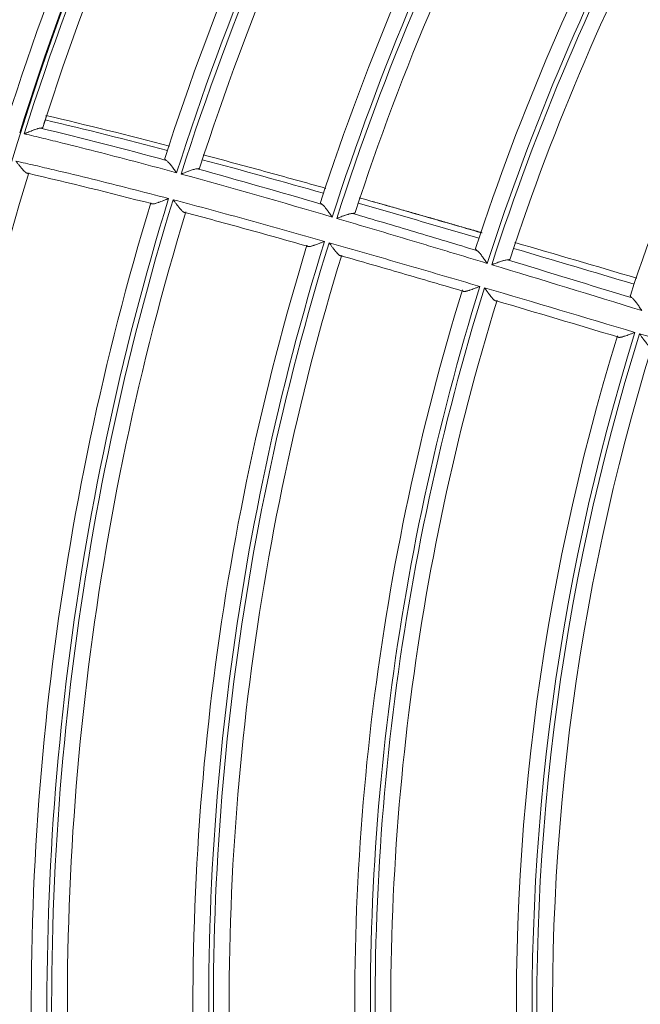
# Model space of a CAD drawing. Units: inches. Extents: x 0 to 6916, y 0 to 4933.
# Drawn here: x 1270 to 1309, y 2331 to 2394 of the extents above; entities that cross this region are included whole.
import ezdxf

# ---------------------------------------------------------------- set-up
doc = ezdxf.new("R2010")
doc.units = ezdxf.units.IN
doc.header["$MEASUREMENT"] = 0
doc.layers.add('LG-Product', color=3, linetype='Continuous')

msp = doc.modelspace()

# ---------------------------------------------------------------- linework, layer by layer
at = {"layer": 'LG-Product', "color": 3, "linetype": 'Continuous', "lineweight": 18}
for radius in [273.8, 252.058, 185.2]:
    msp.add_circle((1446.619, 2330.672), radius, dxfattribs=at)
for centre, radius, start, end in [((1445.675, 2330.783), 272.391, 89.80144, 34.60381), ((1445.676, 2330.783), 271.891, 89.80116, 34.40683), ((1446.619, 2330.672), 185, 141.89087, 162.5043), ((1446.619, 2330.672), 184, 142.03957, 162.27437), ((1446.619, 2330.672), 176, 141.90276, 162.12006), ((1446.619, 2330.672), 175, 141.71157, 162.32483), ((1446.619, 2330.672), 174.7, 141.70749, 162.32069), ((1446.619, 2330.672), 173.7, 141.87336, 162.08483), ((1446.619, 2330.672), 165.7, 141.79731, 161.98583), ((1446.619, 2330.672), 164.7, 141.60315, 162.21309), ((1446.619, 2330.672), 164.4, 141.60077, 162.21057), ((1446.619, 2330.672), 163.4, 141.78117, 161.96235), ((1446.619, 2330.672), 155.4, 141.73509, 161.88829), ((1446.619, 2330.672), 154.4, 141.53299, 162.13702), ((1446.619, 2330.672), 154.1, 141.53122, 162.13505), ((1446.619, 2330.672), 153.1, 141.72401, 161.86846), ((1446.619, 2330.672), 145.1, 141.69144, 161.80271), ((1446.619, 2330.672), 196.5, 153.00513, 162.66616), ((1446.619, 2330.672), 195.5, 152.79882, 162.81772), ((1446.619, 2330.672), 195.2, 152.78628, 162.80539), ((1446.619, 2330.672), 194.2, 152.91023, 162.56988), ((1446.619, 2330.672), 186.3, 152.67804, 162.32875), ((1446.619, 2330.672), 185.3, 152.48587, 162.511), ((1446.619, 2330.672), 184, 163.21604, 183.45084), ((1446.619, 2330.672), 175, 162.88804, 183.5013), ((1446.619, 2330.672), 174.7, 162.88396, 183.49716), ((1446.619, 2330.672), 176, 163.07923, 183.29653), ((1446.619, 2330.672), 173.7, 163.04983, 183.2613), ((1446.619, 2330.672), 164.7, 162.77962, 183.38956), ((1446.619, 2330.672), 165.7, 162.97378, 183.1623), ((1446.619, 2330.672), 164.4, 162.77724, 183.38704), ((1446.619, 2330.672), 163.4, 162.95764, 183.13882), ((1446.619, 2330.672), 155.4, 162.91156, 183.06476), ((1446.619, 2330.672), 154.4, 162.70946, 183.31349), ((1446.619, 2330.672), 154.1, 162.70769, 183.31152), ((1446.619, 2330.672), 153.1, 162.90048, 183.04493), ((1446.619, 2330.672), 145.1, 162.86791, 182.97918), ((1446.619, 2330.672), 144.1, 162.65522, 183.2512), ((1446.619, 2330.672), 143.8, 162.65373, 183.24944), ((1446.619, 2330.672), 142.8, 162.85928, 182.96014)]:
    msp.add_arc(centre, radius, start, end, dxfattribs=at)
for points, knots in [([(1271.355, 2386.692), (1271.38, 2386.773), (1271.406, 2386.854), (1271.458, 2387.016), (1271.484, 2387.097), (1271.511, 2387.178)], [0, 0, 0, 0, 0.5, 0.5, 1, 1, 1, 1]), ([(1271.511, 2387.178), (1271.522, 2387.212), (1271.532, 2387.246), (1271.553, 2387.308), (1271.562, 2387.337), (1271.576, 2387.379), (1271.58, 2387.392), (1271.584, 2387.404)], [0, 0, 0, 0, 0.448454, 0.448454, 0.830721, 0.830721, 1, 1, 1, 1]), ([(1270.178, 2386.289), (1270.19, 2386.294), (1270.202, 2386.3), (1270.226, 2386.31), (1270.238, 2386.315), (1270.275, 2386.33), (1270.299, 2386.34), (1270.372, 2386.371), (1270.42, 2386.391), (1270.515, 2386.43), (1270.562, 2386.449), (1270.655, 2386.486), (1270.701, 2386.504), (1270.77, 2386.53), (1270.792, 2386.539), (1270.836, 2386.555), (1270.858, 2386.563), (1270.923, 2386.586), (1270.964, 2386.599), (1271.014, 2386.614), (1271.023, 2386.617), (1271.043, 2386.623), (1271.052, 2386.625), (1271.081, 2386.633), (1271.098, 2386.637), (1271.15, 2386.648), (1271.181, 2386.652), (1271.208, 2386.653)], [0, 0, 0, 0, 0.03125, 0.03125, 0.0625, 0.0625, 0.125, 0.125, 0.25, 0.25, 0.375, 0.375, 0.5, 0.5, 0.5625, 0.5625, 0.625, 0.625, 0.75, 0.75, 0.78125, 0.78125, 0.8125, 0.8125, 0.875, 0.875, 1, 1, 1, 1]), ([(1271.355, 2386.692), (1271.353, 2386.686), (1271.343, 2386.676), (1271.324, 2386.667), (1271.305, 2386.662), (1271.299, 2386.661), (1271.284, 2386.658), (1271.276, 2386.657), (1271.25, 2386.654), (1271.23, 2386.653), (1271.208, 2386.653)], [0, 0, 0, 0, 0.25, 0.5, 0.5, 0.625, 0.625, 0.75, 0.75, 1, 1, 1, 1]), ([(1279.881, 2383.806), (1278.27, 2384.244), (1276.657, 2384.673), (1274.232, 2385.295), (1273.018, 2385.601), (1271.801, 2385.899), (1270.99, 2386.095), (1270.584, 2386.193), (1270.178, 2386.289)], [0, 0, 0, 0, 0.5, 0.5, 0.75, 0.875, 0.875, 1, 1, 1, 1]), ([(1269.64, 2384.553), (1270.046, 2384.46), (1270.453, 2384.367), (1271.266, 2384.179), (1272.485, 2383.894), (1275.325, 2383.208), (1277.751, 2382.588), (1279.366, 2382.164)], [0, 0, 0, 0, 0.125, 0.125, 0.25, 0.5, 1, 1, 1, 1]), ([(1270.396, 2383.771), (1270.386, 2383.769), (1270.375, 2383.77), (1270.353, 2383.774), (1270.341, 2383.778), (1270.322, 2383.787), (1270.316, 2383.791), (1270.302, 2383.799), (1270.296, 2383.803), (1270.275, 2383.817), (1270.261, 2383.828), (1270.24, 2383.846), (1270.232, 2383.852), (1270.218, 2383.866), (1270.21, 2383.873), (1270.187, 2383.894), (1270.171, 2383.91), (1270.124, 2383.958), (1270.092, 2383.994), (1270.042, 2384.051), (1270.025, 2384.071), (1269.991, 2384.111), (1269.974, 2384.132), (1269.922, 2384.194), (1269.888, 2384.237), (1269.835, 2384.303), (1269.818, 2384.325), (1269.782, 2384.37), (1269.765, 2384.393), (1269.729, 2384.438), (1269.711, 2384.461), (1269.684, 2384.495), (1269.675, 2384.507), (1269.657, 2384.53), (1269.648, 2384.541), (1269.64, 2384.553)], [0, 0, 0, 0, 0.0625, 0.0625, 0.125, 0.125, 0.15625, 0.15625, 0.1875, 0.1875, 0.25, 0.25, 0.28125, 0.28125, 0.3125, 0.3125, 0.375, 0.375, 0.5, 0.5, 0.5625, 0.5625, 0.625, 0.625, 0.75, 0.75, 0.8125, 0.8125, 0.875, 0.875, 0.9375, 0.9375, 0.96875, 0.96875, 1, 1, 1, 1]), ([(1279.222, 2384.598), (1279.213, 2384.604), (1279.204, 2384.609), (1279.188, 2384.62), (1279.18, 2384.625), (1279.159, 2384.641), (1279.137, 2384.661), (1279.125, 2384.678), (1279.12, 2384.69), (1279.119, 2384.694), (1279.118, 2384.701), (1279.119, 2384.705), (1279.12, 2384.708)], [0, 0, 0, 0, 0.125, 0.125, 0.25, 0.25, 0.5, 0.75, 0.75, 0.875, 0.875, 1, 1, 1, 1]), ([(1279.222, 2384.598), (1279.244, 2384.585), (1279.267, 2384.567), (1279.316, 2384.523), (1279.341, 2384.498), (1279.374, 2384.462), (1279.381, 2384.455), (1279.394, 2384.44), (1279.414, 2384.417), (1279.434, 2384.393), (1279.475, 2384.344), (1279.503, 2384.309), (1279.546, 2384.255), (1279.56, 2384.237), (1279.589, 2384.199), (1279.603, 2384.18), (1279.647, 2384.123), (1279.676, 2384.085), (1279.734, 2384.006), (1279.763, 2383.967), (1279.807, 2383.907), (1279.829, 2383.877), (1279.851, 2383.846), (1279.866, 2383.826), (1279.873, 2383.816), (1279.881, 2383.806)], [0, 0, 0, 0, 0.125, 0.125, 0.25, 0.25, 0.28125, 0.28125, 0.3125, 0.375, 0.375, 0.5, 0.5, 0.5625, 0.5625, 0.625, 0.625, 0.75, 0.75, 0.875, 0.875, 0.9375, 0.96875, 0.96875, 1, 1, 1, 1]), ([(1289.383, 2382.814), (1288.083, 2383.178), (1286.782, 2383.539), (1284.177, 2384.252), (1282.873, 2384.604), (1281.568, 2384.949)], [0, 0, 0, 0, 0.5, 0.5, 1, 1, 1, 1]), ([(1280.17, 2383.726), (1280.182, 2383.731), (1280.194, 2383.736), (1280.218, 2383.745), (1280.254, 2383.76), (1280.29, 2383.774), (1280.362, 2383.802), (1280.409, 2383.82), (1280.503, 2383.857), (1280.549, 2383.874), (1280.619, 2383.9), (1280.642, 2383.909), (1280.687, 2383.926), (1280.71, 2383.934), (1280.778, 2383.958), (1280.821, 2383.973), (1280.906, 2384.001), (1280.947, 2384.013), (1281.026, 2384.035), (1281.063, 2384.044), (1281.13, 2384.057), (1281.161, 2384.061), (1281.188, 2384.061)], [0, 0, 0, 0, 0.03125, 0.03125, 0.0625, 0.125, 0.125, 0.25, 0.25, 0.375, 0.375, 0.4375, 0.4375, 0.5, 0.5, 0.625, 0.625, 0.75, 0.75, 0.875, 0.875, 1, 1, 1, 1]), ([(1281.342, 2384.104), (1281.339, 2384.097), (1281.329, 2384.085), (1281.309, 2384.076), (1281.29, 2384.07), (1281.282, 2384.069), (1281.267, 2384.066), (1281.258, 2384.065), (1281.231, 2384.062), (1281.211, 2384.061), (1281.188, 2384.061)], [0, 0, 0, 0, 0.25, 0.5, 0.5, 0.625, 0.625, 0.75, 0.75, 1, 1, 1, 1]), ([(1279.366, 2382.164), (1279.352, 2382.158), (1279.338, 2382.153), (1279.31, 2382.141), (1279.296, 2382.135), (1279.254, 2382.118), (1279.226, 2382.107), (1279.171, 2382.085), (1279.143, 2382.073), (1279.087, 2382.051), (1279.06, 2382.04), (1278.978, 2382.008), (1278.925, 2381.987), (1278.846, 2381.957), (1278.82, 2381.947), (1278.768, 2381.928), (1278.742, 2381.918), (1278.666, 2381.892), (1278.618, 2381.876), (1278.549, 2381.855), (1278.526, 2381.848), (1278.483, 2381.837), (1278.462, 2381.832), (1278.422, 2381.824), (1278.404, 2381.821), (1278.377, 2381.818), (1278.369, 2381.818), (1278.353, 2381.817), (1278.345, 2381.817), (1278.323, 2381.817), (1278.31, 2381.819), (1278.288, 2381.826), (1278.278, 2381.831), (1278.271, 2381.838)], [0, 0, 0, 0, 0.03125, 0.03125, 0.0625, 0.0625, 0.125, 0.125, 0.1875, 0.1875, 0.25, 0.25, 0.375, 0.375, 0.4375, 0.4375, 0.5, 0.5, 0.625, 0.625, 0.6875, 0.6875, 0.75, 0.75, 0.8125, 0.8125, 0.84375, 0.84375, 0.875, 0.875, 0.9375, 0.9375, 1, 1, 1, 1]), ([(1279.657, 2382.088), (1281.269, 2381.663), (1282.878, 2381.227), (1285.289, 2380.562), (1286.093, 2380.338), (1287.698, 2379.887), (1288.5, 2379.66), (1289.302, 2379.431)], [0, 0, 0, 0, 0.5, 0.5, 0.75, 0.75, 1, 1, 1, 1]), ([(1280.405, 2381.277), (1280.395, 2381.275), (1280.385, 2381.275), (1280.362, 2381.28), (1280.351, 2381.284), (1280.332, 2381.293), (1280.326, 2381.297), (1280.312, 2381.305), (1280.306, 2381.31), (1280.286, 2381.324), (1280.272, 2381.336), (1280.25, 2381.354), (1280.243, 2381.361), (1280.228, 2381.375), (1280.22, 2381.382), (1280.198, 2381.405), (1280.182, 2381.421), (1280.135, 2381.472), (1280.103, 2381.509), (1280.062, 2381.558), (1280.054, 2381.569), (1280.037, 2381.589), (1280.012, 2381.62), (1279.987, 2381.652), (1279.936, 2381.716), (1279.902, 2381.761), (1279.85, 2381.829), (1279.832, 2381.852), (1279.797, 2381.899), (1279.78, 2381.922), (1279.745, 2381.969), (1279.727, 2381.993), (1279.701, 2382.028), (1279.692, 2382.04), (1279.674, 2382.064), (1279.665, 2382.076), (1279.657, 2382.088)], [0, 0, 0, 0, 0.0625, 0.0625, 0.125, 0.125, 0.15625, 0.15625, 0.1875, 0.1875, 0.25, 0.25, 0.28125, 0.28125, 0.3125, 0.3125, 0.375, 0.375, 0.5, 0.5, 0.53125, 0.53125, 0.5625, 0.625, 0.625, 0.75, 0.75, 0.8125, 0.8125, 0.875, 0.875, 0.9375, 0.9375, 0.96875, 0.96875, 1, 1, 1, 1]), ([(1299.293, 2379.982), (1298.645, 2380.17), (1297.997, 2380.357), (1296.702, 2380.73), (1294.758, 2381.29), (1292.813, 2381.845), (1291.515, 2382.213)], [0, 0, 0, 0, 0.25, 0.25, 0.5, 1, 1, 1, 1]), ([(1289.146, 2381.789), (1289.127, 2381.802), (1289.11, 2381.815), (1289.088, 2381.832), (1289.082, 2381.838), (1289.07, 2381.85), (1289.065, 2381.855), (1289.052, 2381.871), (1289.046, 2381.881), (1289.041, 2381.894), (1289.041, 2381.899), (1289.04, 2381.907), (1289.041, 2381.911), (1289.042, 2381.915)], [0, 0, 0, 0, 0.25, 0.25, 0.375, 0.375, 0.5, 0.5, 0.75, 0.75, 0.875, 0.875, 1, 1, 1, 1]), ([(1289.146, 2381.789), (1289.168, 2381.775), (1289.191, 2381.755), (1289.239, 2381.71), (1289.264, 2381.684), (1289.296, 2381.647), (1289.303, 2381.639), (1289.316, 2381.624), (1289.336, 2381.601), (1289.356, 2381.577), (1289.396, 2381.527), (1289.423, 2381.492), (1289.465, 2381.437), (1289.479, 2381.419), (1289.507, 2381.381), (1289.521, 2381.362), (1289.564, 2381.304), (1289.592, 2381.265), (1289.649, 2381.186), (1289.677, 2381.146), (1289.72, 2381.086), (1289.742, 2381.056), (1289.763, 2381.025), (1289.778, 2381.005), (1289.785, 2380.994), (1289.792, 2380.984)], [0, 0, 0, 0, 0.125, 0.125, 0.25, 0.25, 0.28125, 0.28125, 0.3125, 0.375, 0.375, 0.5, 0.5, 0.5625, 0.5625, 0.625, 0.625, 0.75, 0.75, 0.875, 0.875, 0.9375, 0.96875, 0.96875, 1, 1, 1, 1]), ([(1299.134, 2379.634), (1298.548, 2379.806), (1297.961, 2379.978), (1295.4, 2380.726), (1293.424, 2381.3), (1291.447, 2381.869)], [0, 0, 0, 0, 0.228999, 0.228999, 1, 1, 1, 1]), ([(1290.08, 2380.899), (1290.092, 2380.904), (1290.104, 2380.908), (1290.128, 2380.918), (1290.163, 2380.931), (1290.198, 2380.944), (1290.269, 2380.971), (1290.316, 2380.989), (1290.408, 2381.023), (1290.454, 2381.04), (1290.523, 2381.065), (1290.546, 2381.073), (1290.591, 2381.089), (1290.614, 2381.097), (1290.68, 2381.119), (1290.723, 2381.134), (1290.786, 2381.153), (1290.806, 2381.16), (1290.847, 2381.171), (1290.867, 2381.177), (1290.925, 2381.193), (1290.962, 2381.201), (1291.029, 2381.213), (1291.06, 2381.217), (1291.087, 2381.217)], [0, 0, 0, 0, 0.03125, 0.03125, 0.0625, 0.125, 0.125, 0.25, 0.25, 0.375, 0.375, 0.4375, 0.4375, 0.5, 0.5, 0.625, 0.625, 0.6875, 0.6875, 0.75, 0.75, 0.875, 0.875, 1, 1, 1, 1]), ([(1299.663, 2378.033), (1298.865, 2378.275), (1298.067, 2378.515), (1296.869, 2378.875), (1296.47, 2378.995), (1295.672, 2379.235), (1293.676, 2379.833), (1291.679, 2380.428), (1290.08, 2380.899)], [0, 0, 0, 0, 0.25, 0.25, 0.375, 0.375, 0.5, 1, 1, 1, 1]), ([(1291.25, 2381.267), (1291.247, 2381.26), (1291.236, 2381.246), (1291.215, 2381.235), (1291.194, 2381.229), (1291.186, 2381.227), (1291.17, 2381.224), (1291.161, 2381.222), (1291.132, 2381.219), (1291.111, 2381.218), (1291.087, 2381.217)], [0, 0, 0, 0, 0.25, 0.5, 0.5, 0.625, 0.625, 0.75, 0.75, 1, 1, 1, 1]), ([(1291.087, 2381.217), (1292.411, 2380.825), (1294.396, 2380.233), (1296.381, 2379.637), (1297.703, 2379.239), (1298.364, 2379.04), (1299.025, 2378.84)], [0, 0, 0, 0, 0.5, 0.75, 0.75, 1, 1, 1, 1]), ([(1289.302, 2379.431), (1289.288, 2379.426), (1289.274, 2379.42), (1289.246, 2379.409), (1289.232, 2379.404), (1289.19, 2379.387), (1289.133, 2379.365), (1289.077, 2379.343), (1289.022, 2379.322), (1288.994, 2379.311), (1288.911, 2379.28), (1288.858, 2379.26), (1288.752, 2379.221), (1288.7, 2379.203), (1288.624, 2379.178), (1288.599, 2379.169), (1288.55, 2379.154), (1288.527, 2379.147), (1288.481, 2379.135), (1288.459, 2379.129), (1288.416, 2379.119), (1288.395, 2379.114), (1288.356, 2379.107), (1288.337, 2379.105), (1288.312, 2379.103), (1288.303, 2379.103), (1288.288, 2379.102), (1288.28, 2379.103), (1288.259, 2379.104), (1288.246, 2379.107), (1288.225, 2379.115), (1288.216, 2379.121), (1288.209, 2379.128)], [0, 0, 0, 0, 0.03125, 0.03125, 0.0625, 0.0625, 0.125, 0.1875, 0.1875, 0.25, 0.25, 0.375, 0.375, 0.5, 0.5, 0.5625, 0.5625, 0.625, 0.625, 0.6875, 0.6875, 0.75, 0.75, 0.8125, 0.8125, 0.84375, 0.84375, 0.875, 0.875, 0.9375, 0.9375, 1, 1, 1, 1]), ([(1289.591, 2379.349), (1291.194, 2378.891), (1293.196, 2378.313), (1295.197, 2377.731), (1295.997, 2377.498), (1296.397, 2377.382), (1297.597, 2377.032), (1298.397, 2376.797), (1299.197, 2376.562)], [0, 0, 0, 0, 0.5, 0.625, 0.625, 0.75, 0.75, 1, 1, 1, 1]), ([(1290.337, 2378.522), (1290.327, 2378.519), (1290.317, 2378.519), (1290.295, 2378.523), (1290.283, 2378.527), (1290.264, 2378.536), (1290.258, 2378.54), (1290.245, 2378.548), (1290.238, 2378.553), (1290.218, 2378.567), (1290.204, 2378.579), (1290.175, 2378.605), (1290.16, 2378.619), (1290.13, 2378.65), (1290.115, 2378.666), (1290.068, 2378.718), (1290.036, 2378.756), (1289.986, 2378.817), (1289.97, 2378.838), (1289.936, 2378.881), (1289.92, 2378.902), (1289.869, 2378.969), (1289.835, 2379.014), (1289.783, 2379.084), (1289.766, 2379.108), (1289.731, 2379.155), (1289.696, 2379.203), (1289.661, 2379.252), (1289.635, 2379.288), (1289.626, 2379.3), (1289.608, 2379.324), (1289.6, 2379.337), (1289.591, 2379.349)], [0, 0, 0, 0, 0.0625, 0.0625, 0.125, 0.125, 0.15625, 0.15625, 0.1875, 0.1875, 0.25, 0.25, 0.3125, 0.3125, 0.375, 0.375, 0.5, 0.5, 0.5625, 0.5625, 0.625, 0.625, 0.75, 0.75, 0.8125, 0.8125, 0.875, 0.9375, 0.9375, 0.96875, 0.96875, 1, 1, 1, 1]), ([(1298.919, 2378.981), (1298.916, 2378.973), (1298.917, 2378.953), (1298.928, 2378.931), (1298.942, 2378.913), (1298.947, 2378.907), (1298.959, 2378.895), (1298.966, 2378.888), (1298.988, 2378.868), (1299.005, 2378.854), (1299.025, 2378.84)], [0, 0, 0, 0, 0.25, 0.5, 0.5, 0.625, 0.625, 0.75, 0.75, 1, 1, 1, 1]), ([(1299.663, 2378.033), (1299.655, 2378.043), (1299.648, 2378.053), (1299.634, 2378.074), (1299.613, 2378.104), (1299.592, 2378.134), (1299.549, 2378.194), (1299.521, 2378.234), (1299.466, 2378.312), (1299.438, 2378.351), (1299.396, 2378.409), (1299.382, 2378.428), (1299.354, 2378.466), (1299.341, 2378.484), (1299.3, 2378.538), (1299.273, 2378.573), (1299.233, 2378.623), (1299.213, 2378.648), (1299.194, 2378.671), (1299.181, 2378.687), (1299.174, 2378.694), (1299.142, 2378.731), (1299.118, 2378.758), (1299.07, 2378.805), (1299.047, 2378.825), (1299.025, 2378.84)], [0, 0, 0, 0, 0.03125, 0.03125, 0.0625, 0.125, 0.125, 0.25, 0.25, 0.375, 0.375, 0.4375, 0.4375, 0.5, 0.5, 0.625, 0.625, 0.6875, 0.71875, 0.71875, 0.75, 0.75, 0.875, 0.875, 1, 1, 1, 1]), ([(1298.102, 2376.27), (1297.456, 2376.46), (1296.809, 2376.649), (1295.515, 2377.025), (1293.574, 2377.59), (1291.632, 2378.151), (1290.337, 2378.522)], [0, 0, 0, 0, 0.25, 0.25, 0.5, 1, 1, 1, 1]), ([(1300.948, 2378.257), (1300.921, 2378.256), (1300.89, 2378.252), (1300.822, 2378.24), (1300.786, 2378.232), (1300.728, 2378.216), (1300.708, 2378.211), (1300.668, 2378.199), (1300.648, 2378.193), (1300.586, 2378.174), (1300.543, 2378.16), (1300.477, 2378.138), (1300.455, 2378.13), (1300.41, 2378.115), (1300.388, 2378.107), (1300.32, 2378.083), (1300.274, 2378.066), (1300.183, 2378.033), (1300.136, 2378.016), (1300.067, 2377.99), (1300.032, 2377.977), (1299.997, 2377.964), (1299.973, 2377.955), (1299.961, 2377.95), (1299.95, 2377.946)], [0, 0, 0, 0, 0.125, 0.125, 0.25, 0.25, 0.3125, 0.3125, 0.375, 0.375, 0.5, 0.5, 0.5625, 0.5625, 0.625, 0.625, 0.75, 0.75, 0.875, 0.875, 0.9375, 0.96875, 0.96875, 1, 1, 1, 1]), ([(1300.948, 2378.257), (1300.974, 2378.258), (1301.019, 2378.262), (1301.054, 2378.269), (1301.076, 2378.277), (1301.082, 2378.28), (1301.094, 2378.286), (1301.099, 2378.289), (1301.113, 2378.3), (1301.119, 2378.308), (1301.122, 2378.317)], [0, 0, 0, 0, 0.25, 0.5, 0.5, 0.625, 0.625, 0.75, 0.75, 1, 1, 1, 1]), ([(1298.102, 2376.27), (1298.109, 2376.262), (1298.117, 2376.256), (1298.138, 2376.247), (1298.15, 2376.244), (1298.171, 2376.242), (1298.178, 2376.241), (1298.194, 2376.241), (1298.202, 2376.241), (1298.227, 2376.243), (1298.245, 2376.245), (1298.274, 2376.249), (1298.284, 2376.251), (1298.305, 2376.255), (1298.316, 2376.257), (1298.348, 2376.264), (1298.37, 2376.27), (1298.416, 2376.282), (1298.439, 2376.289), (1298.476, 2376.3), (1298.488, 2376.304), (1298.513, 2376.312), (1298.526, 2376.316), (1298.589, 2376.337), (1298.642, 2376.355), (1298.748, 2376.393), (1298.803, 2376.413), (1298.886, 2376.444), (1298.914, 2376.454), (1298.97, 2376.475), (1299.026, 2376.497), (1299.083, 2376.519), (1299.126, 2376.535), (1299.14, 2376.54), (1299.168, 2376.551), (1299.183, 2376.557), (1299.197, 2376.562)], [0, 0, 0, 0, 0.0625, 0.0625, 0.125, 0.125, 0.15625, 0.15625, 0.1875, 0.1875, 0.25, 0.25, 0.28125, 0.28125, 0.3125, 0.3125, 0.375, 0.375, 0.4375, 0.4375, 0.46875, 0.46875, 0.5, 0.5, 0.625, 0.625, 0.75, 0.75, 0.8125, 0.8125, 0.875, 0.9375, 0.9375, 0.96875, 0.96875, 1, 1, 1, 1]), ([(1299.485, 2376.478), (1299.493, 2376.465), (1299.502, 2376.453), (1299.52, 2376.428), (1299.529, 2376.416), (1299.555, 2376.379), (1299.59, 2376.33), (1299.625, 2376.282), (1299.66, 2376.233), (1299.677, 2376.209), (1299.729, 2376.138), (1299.764, 2376.092), (1299.831, 2376.003), (1299.865, 2375.959), (1299.906, 2375.908), (1299.914, 2375.898), (1299.931, 2375.878), (1299.939, 2375.868), (1299.963, 2375.839), (1299.979, 2375.821), (1300.01, 2375.786), (1300.025, 2375.769), (1300.056, 2375.738), (1300.071, 2375.724), (1300.099, 2375.698), (1300.113, 2375.687), (1300.134, 2375.672), (1300.14, 2375.668), (1300.153, 2375.66), (1300.16, 2375.657), (1300.178, 2375.648), (1300.19, 2375.644), (1300.212, 2375.641), (1300.222, 2375.642), (1300.232, 2375.645)], [0, 0, 0, 0, 0.03125, 0.03125, 0.0625, 0.0625, 0.125, 0.1875, 0.1875, 0.25, 0.25, 0.375, 0.375, 0.5, 0.5, 0.53125, 0.53125, 0.5625, 0.5625, 0.625, 0.625, 0.6875, 0.6875, 0.75, 0.75, 0.8125, 0.8125, 0.84375, 0.84375, 0.875, 0.875, 0.9375, 0.9375, 1, 1, 1, 1]), ([(1308.885, 2375.828), (1308.864, 2375.844), (1308.846, 2375.859), (1308.823, 2375.881), (1308.816, 2375.888), (1308.804, 2375.902), (1308.799, 2375.909), (1308.785, 2375.929), (1308.779, 2375.941), (1308.774, 2375.959), (1308.774, 2375.964), (1308.774, 2375.975), (1308.775, 2375.98), (1308.776, 2375.985)], [0, 0, 0, 0, 0.25, 0.25, 0.375, 0.375, 0.5, 0.5, 0.75, 0.75, 0.875, 0.875, 1, 1, 1, 1]), ([(1308.885, 2375.828), (1308.907, 2375.812), (1308.93, 2375.792), (1308.977, 2375.744), (1309.001, 2375.717), (1309.033, 2375.68), (1309.039, 2375.672), (1309.052, 2375.657), (1309.071, 2375.634), (1309.091, 2375.609), (1309.13, 2375.559), (1309.156, 2375.524), (1309.197, 2375.47), (1309.21, 2375.452), (1309.238, 2375.415), (1309.251, 2375.396), (1309.293, 2375.338), (1309.32, 2375.3), (1309.375, 2375.222), (1309.403, 2375.182), (1309.444, 2375.123), (1309.465, 2375.093), (1309.486, 2375.063), (1309.5, 2375.043), (1309.507, 2375.033), (1309.514, 2375.023)], [0, 0, 0, 0, 0.125, 0.125, 0.25, 0.25, 0.28125, 0.28125, 0.3125, 0.375, 0.375, 0.5, 0.5, 0.5625, 0.5625, 0.625, 0.625, 0.75, 0.75, 0.875, 0.875, 0.9375, 0.96875, 0.96875, 1, 1, 1, 1]), ([(1309.072, 2373.631), (1309.058, 2373.626), (1309.043, 2373.62), (1309.014, 2373.609), (1309, 2373.604), (1308.957, 2373.588), (1308.9, 2373.566), (1308.843, 2373.545), (1308.787, 2373.523), (1308.759, 2373.513), (1308.674, 2373.482), (1308.62, 2373.462), (1308.512, 2373.424), (1308.46, 2373.406), (1308.396, 2373.386), (1308.383, 2373.382), (1308.358, 2373.374), (1308.346, 2373.37), (1308.309, 2373.359), (1308.285, 2373.353), (1308.239, 2373.341), (1308.217, 2373.335), (1308.185, 2373.328), (1308.175, 2373.326), (1308.154, 2373.322), (1308.144, 2373.321), (1308.115, 2373.317), (1308.097, 2373.315), (1308.072, 2373.314), (1308.064, 2373.314), (1308.049, 2373.315), (1308.041, 2373.315), (1308.021, 2373.318), (1308.009, 2373.322), (1307.99, 2373.332), (1307.982, 2373.339), (1307.976, 2373.347)], [0, 0, 0, 0, 0.03125, 0.03125, 0.0625, 0.0625, 0.125, 0.1875, 0.1875, 0.25, 0.25, 0.375, 0.375, 0.5, 0.5, 0.53125, 0.53125, 0.5625, 0.5625, 0.625, 0.625, 0.6875, 0.6875, 0.71875, 0.71875, 0.75, 0.75, 0.8125, 0.8125, 0.84375, 0.84375, 0.875, 0.875, 0.9375, 0.9375, 1, 1, 1, 1]), ([(1310.109, 2372.711), (1310.099, 2372.707), (1310.089, 2372.705), (1310.067, 2372.707), (1310.056, 2372.711), (1310.037, 2372.719), (1310.031, 2372.722), (1310.018, 2372.73), (1310.011, 2372.734), (1309.991, 2372.748), (1309.977, 2372.759), (1309.956, 2372.778), (1309.948, 2372.785), (1309.933, 2372.799), (1309.926, 2372.807), (1309.903, 2372.83), (1309.888, 2372.847), (1309.856, 2372.882), (1309.84, 2372.9), (1309.816, 2372.929), (1309.808, 2372.939), (1309.791, 2372.959), (1309.783, 2372.969), (1309.741, 2373.021), (1309.708, 2373.065), (1309.64, 2373.155), (1309.605, 2373.202), (1309.553, 2373.274), (1309.535, 2373.298), (1309.5, 2373.347), (1309.465, 2373.396), (1309.43, 2373.446), (1309.404, 2373.483), (1309.395, 2373.495), (1309.377, 2373.52), (1309.368, 2373.533), (1309.359, 2373.545)], [0, 0, 0, 0, 0.0625, 0.0625, 0.125, 0.125, 0.15625, 0.15625, 0.1875, 0.1875, 0.25, 0.25, 0.28125, 0.28125, 0.3125, 0.3125, 0.375, 0.375, 0.4375, 0.4375, 0.46875, 0.46875, 0.5, 0.5, 0.625, 0.625, 0.75, 0.75, 0.8125, 0.8125, 0.875, 0.9375, 0.9375, 0.96875, 0.96875, 1, 1, 1, 1])]:
    msp.add_open_spline(points, degree=3, knots=knots, dxfattribs=at)
for points, degree in [([(1279.289, 2385.231), (1276.704, 2385.91), (1274.112, 2386.562), (1271.511, 2387.178)], 3), ([(1279.431, 2385.51), (1276.811, 2386.19), (1274.184, 2386.843), (1271.549, 2387.46)], 3), ([(1271.208, 2386.653), (1273.89, 2386.007), (1276.56, 2385.317), (1279.222, 2384.598)], 3), ([(1289.234, 2382.501), (1286.666, 2383.231), (1284.094, 2383.947), (1281.516, 2384.64)], 3), ([(1281.188, 2384.061), (1283.847, 2383.327), (1286.499, 2382.566), (1289.146, 2381.789)], 3), ([(1278.271, 2381.838), (1275.654, 2382.517), (1273.03, 2383.165), (1270.396, 2383.771)], 3), ([(1289.792, 2380.984), (1286.592, 2381.926), (1283.387, 2382.847), (1280.17, 2383.726)], 3), ([(1299.343, 2379.98), (1295.851, 2380.995), (1292.35, 2381.977)], 2), ([(1288.209, 2379.128), (1286.911, 2379.496), (1284.312, 2380.224), (1281.709, 2380.93), (1280.405, 2381.277)], 3), ([(1301.342, 2378.984), (1303.901, 2378.229), (1306.458, 2377.468), (1309.015, 2376.706)], 3), ([(1309.183, 2377.09), (1306.598, 2377.85), (1304.013, 2378.609), (1301.427, 2379.363)], 3), ([(1300.948, 2378.257), (1303.595, 2377.453), (1306.24, 2376.641), (1308.885, 2375.828)], 3), ([(1309.514, 2375.023), (1306.327, 2376.002), (1303.14, 2376.979), (1299.95, 2377.946)], 3), ([(1299.485, 2376.478), (1302.683, 2375.537), (1305.878, 2374.585), (1309.072, 2373.631)], 3), ([(1307.976, 2373.347), (1305.396, 2374.117), (1302.815, 2374.884), (1300.232, 2375.645)], 3), ([(1309.359, 2373.545), (1312.585, 2372.582), (1315.811, 2371.616), (1319.039, 2370.658)], 3)]:
    msp.add_open_spline(points, degree=degree, dxfattribs=at)

doc.saveas('drawing.dxf')
